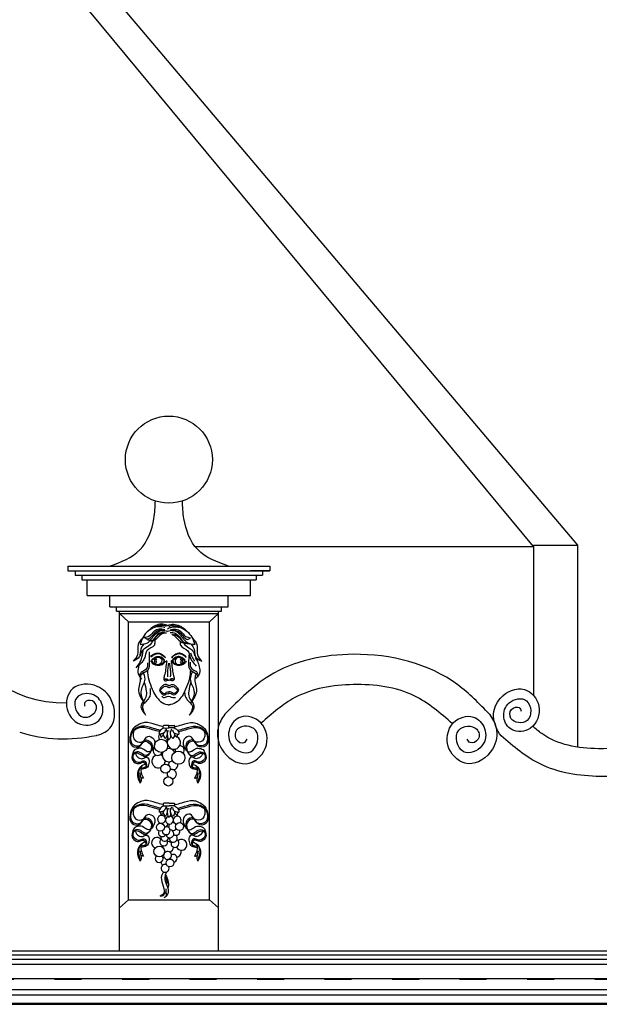
# Model space of a CAD drawing. Units: centimetres. Extents: x -2439 to 4725, y -107832 to -92011.
# Drawn here: x 3356 to 3614, y -101720 to -101283 of the extents above; entities that cross this region are included whole.
import ezdxf

# ---------------------------------------------------------------- set-up
doc = ezdxf.new("R2010")
doc.units = ezdxf.units.CM
doc.header["$MEASUREMENT"] = 0
doc.linetypes.add('ACAD_ISO03W100', pattern=[30, 12, -18])
doc.layers.add('00-ARCH-ELEWACJE CIENKA', color=80, linetype='Continuous')
doc.layers.add('00-ARCH-ELEWACJE-KRESKOWANIE', color=2, linetype='Continuous')
doc.layers.add('00-ARCH-KOTY WYS', color=80, linetype='Continuous', lineweight=5)

# ---------------------------------------------------------------- blocks, each defined once
blk = doc.blocks.new('dekoracja8')
for p, q in [((34296.11, -46316.5), (34385.8, -46316.46)), ((34296.11, -46316.5), (34296.11, -46318.5)), ((34296.11, -46318.5), (34304.65, -46318.5)), ((34299.34, -46318.5), (34299.34, -46320.5)), ((34304.65, -46318.5), (34385.8, -46318.46)), ((34385.8, -46318.46), (34377.26, -46318.47)), ((34382.57, -46318.47), (34382.58, -46320.47)), ((34385.8, -46316.46), (34385.8, -46318.46)), ((34299.34, -46320.5), (34382.58, -46320.47)), ((34302.21, -46320.5), (34302.21, -46322.5)), ((34302.21, -46322.5), (34379.7, -46322.47)), ((34304.65, -46329.5), (34304.65, -46322.5)), ((34377.27, -46329.47), (34377.27, -46322.47)), ((34379.7, -46320.47), (34379.7, -46322.47)), ((34304.65, -46329.5), (34377.27, -46329.47)), ((34314.65, -46334.49), (34314.65, -46329.49)), ((34367.27, -46334.47), (34367.27, -46329.47)), ((34314.65, -46334.49), (34367.27, -46334.47)), ((34317.66, -46336.49), (34317.65, -46334.49)), ((34364.27, -46336.47), (34364.27, -46334.47)), ((34317.66, -46336.49), (34364.27, -46336.47)), ((34318.96, -46337.49), (34318.96, -46336.49)), ((34318.96, -46337.49), (34362.96, -46337.47)), ((34318.96, -46337.49), (34362.96, -46337.47)), ((34319.03, -46487.18), (34318.96, -46337.49)), ((34322.97, -46341.12), (34318.96, -46337.49)), ((34358.97, -46341.11), (34362.96, -46337.47)), ((34362.96, -46337.47), (34362.96, -46336.47)), ((34363.03, -46487.16), (34362.96, -46337.47)), ((34322.97, -46341.12), (34358.97, -46341.11)), ((34323.02, -46464.52), (34322.97, -46341.12)), ((34323.02, -46464.52), (34322.97, -46341.12)), ((34359.02, -46464.51), (34358.97, -46341.11)), ((34359.02, -46464.51), (34358.97, -46341.11)), ((34323.02, -46464.52), (34319.02, -46468.16)), ((34323.02, -46464.52), (34359.02, -46464.51)), ((34323.02, -46464.52), (34359.02, -46464.51)), ((34359.02, -46464.51), (34363.02, -46468.14))]:
    blk.add_line(p, q)
at = {"elevation": 0}
for points in [[(34338.72, -46388.29), (34340.99, -46388.28), (34340.99, -46387.12), (34338.72, -46387.12)], [(34343.25, -46388.28), (34340.99, -46388.28), (34340.99, -46387.12), (34343.25, -46387.12)], [(34341, -46421.69), (34338.74, -46421.69)], [(34338.74, -46422.86), (34341, -46422.86)], [(34341, -46421.69), (34343.26, -46421.69)], [(34343.26, -46422.85), (34341, -46422.86)]]:
    blk.add_lwpolyline(points, dxfattribs=at)
for centre, radius in [((34340.94, -46269.15), 19.32), ((34337.47, -46396.22), 2.93), ((34345.15, -46401.46), 2.93), ((34339.41, -46406.35), 2.05), ((34340.71, -46411.99), 2.05), ((34337.17, -46432.34), 1.76), ((34345.72, -46432.07), 1.76), ((34336.69, -46443.11), 2.4), ((34341.44, -46448.21), 1.76)]:
    blk.add_circle(centre, radius)
for centre, radius, start, end in [((34294.37, -46324.45), 52.68, 193.3913, 271.1536), ((34338.95, -46387.7), 0.628, 111.5931, 248.4559), ((34343.02, -46387.7), 0.628, 291.5931, 68.4559), ((34294.31, -46325.11), 67.99, 253.1953, 282.2411), ((34338.45, -46392.18), 2.05, 146.5424, 215.5634), ((34338.45, -46392.18), 2.05, 297.264, 348.247), ((34343.15, -46394.79), 2.93, 145.1808, 59.7717), ((34343.15, -46394.79), 2.93, 112.5114, 121.2361), ((34343.15, -46394.79), 2.93, 72.8318, 85.7265), ((34336.02, -46398.44), 2.05, 132.8437, 340.8353), ((34340.93, -46400.36), 2.93, 27.3791, 106.6745), ((34345.77, -46398.2), 2.05, 320.056, 90.6986), ((34336.31, -46403.07), 2.93, 111.5052, 292.7371), ((34336.31, -46403.07), 2.93, 54.4116, 75.5269), ((34340.93, -46400.36), 2.93, 153.1087, 303.4149), ((34345.77, -46398.2), 2.05, 164.5081, 198.4087), ((34336.31, -46403.07), 2.93, 334.0307, 6.2574), ((34342.83, -46404.73), 2.05, 134.3724, 182.5425), ((34342.83, -46404.73), 2.05, 228.3219, 9.7278), ((34342.23, -46408.75), 2.05, 165.5066, 215.7286), ((34342.23, -46408.75), 2.05, 274.09, 113.9141), ((34338.97, -46422.27), 0.628, 111.5931, 248.4559), ((34343.03, -46422.27), 0.628, 291.5931, 68.4559), ((34337.7, -46428.83), 1.76, 0.51, 347.4636), ((34341.18, -46429.2), 1.76, 107.1817, 83.117), ((34344.61, -46429.16), 1.76, 318.6713, 262.9221), ((34338.8, -46430.5), 1.76, 178.7069, 182.7348), ((34339.71, -46433.87), 1.76, 181.2784, 116.4005), ((34338.8, -46430.5), 1.76, 274.0238, 349.1688), ((34342.61, -46432.04), 1.76, 142.0406, 200.2357), ((34342.61, -46432.04), 1.76, 27.333, 91.6764), ((34335.69, -46439.27), 2.4, 44.2827, 250.4299), ((34338.03, -46434.72), 1.76, 153.9086, 328.9797), ((34339.08, -46436.81), 1.76, 164.6982, 356.5893), ((34341.41, -46435.26), 1.76, 192.2117, 89.583), ((34342.91, -46437.24), 1.76, 172.0083, 50.1968), ((34342.61, -46432.04), 1.76, 224.4141, 237.6916), ((34342.61, -46432.04), 1.76, 261.4885, 331.4838), ((34344.12, -46434.14), 1.76, 168.2118, 168.8657), ((34344.12, -46434.14), 1.76, 236.1631, 10.428), ((34338.61, -46438.87), 1.76, 130.3468, 24.3119), ((34335.69, -46439.27), 2.4, 318.8608, 331.2855), ((34340.57, -46441.09), 2.4, 167.9719, 183.3823), ((34340.57, -46441.09), 2.4, 55.0308, 94.9886), ((34340.57, -46441.09), 2.4, 287.6838, 359.0425), ((34343.65, -46439.53), 1.76, 154.5976, 61.0371), ((34344.03, -46443.28), 2.4, 116.3772, 117.12), ((34346.56, -46440.14), 2.4, 204.4133, 131.8384), ((34336.62, -46446.27), 1.76, 137.4302, 39.973), ((34340.35, -46444.85), 1.76, 41.3307, 9.6864), ((34340.57, -46441.09), 2.4, 231.7512, 245.7076), ((34344.03, -46443.28), 2.4, 179.0425, 216.3693), ((34342.83, -46446.14), 1.76, 280.7182, 117.484), ((34344.03, -46443.28), 2.4, 281.5459, 18.0695), ((34339.06, -46447.57), 1.76, 190.272, 243.6242), ((34339.27, -46450.59), 1.76, 71.2688, 24.033), ((34339.06, -46447.57), 1.76, 95.7475, 113.9374), ((34339.06, -46447.57), 1.76, 30.2672, 33.3063), ((34342.83, -46446.14), 1.76, 189.6864, 191.1529)]:
    blk.add_arc(centre, radius, start, end)
for points in [[(34314.51, -46316.49), (34328.15, -46309.11), (34334.27, -46295.33), (34334.93, -46287.45)], [(34367.4, -46316.47), (34353.75, -46309.1), (34347.62, -46295.32), (34346.96, -46287.45)], [(34339.09, -46344.65), (34336.61, -46344.4), (34334.46, -46345.3), (34332.23, -46347.56), (34330, -46348.16)], [(34338.14, -46344.94), (34336.33, -46345.05), (34332.98, -46347.92), (34331.55, -46348.9), (34330, -46348.16)], [(34341.53, -46344.7), (34344.02, -46344.45), (34346.16, -46345.35), (34348.39, -46347.6), (34350.62, -46348.2)], [(34342.48, -46345), (34344.3, -46345.1), (34347.65, -46347.97), (34349.08, -46348.95), (34350.62, -46348.2)], [(34329.23, -46348.38), (34327.24, -46351.15), (34327.02, -46355.8), (34325.1, -46358.58)], [(34331.64, -46349.18), (34333.5, -46349.41), (34335.22, -46347.9), (34336.91, -46346.4), (34338.94, -46345.87)], [(34339.94, -46346.16), (34338.37, -46346.29), (34335.74, -46348.4), (34332.97, -46349.71), (34331.64, -46349.18)], [(34342.32, -46346.68), (34343.62, -46347.53), (34345.93, -46349.8), (34350.13, -46350.87)], [(34342.82, -46346.67), (34344.61, -46347.31), (34346.94, -46349.73), (34350.13, -46350.87)], [(34351.4, -46348.43), (34353.39, -46351.2), (34353.61, -46355.84), (34355.53, -46358.62)], [(34326.45, -46361.52), (34328.1, -46359.22), (34329.19, -46355.98), (34329.67, -46353.42)], [(34330.02, -46350.94), (34328.83, -46352.42), (34328.24, -46356.19)], [(34350.61, -46350.99), (34351.8, -46352.47), (34352.39, -46356.23)], [(34328.26, -46354.91), (34327.82, -46356.61), (34325.1, -46358.58)], [(34332.18, -46354.43), (34332.16, -46359.9), (34331.36, -46362.97), (34328.72, -46364.55), (34328.29, -46365.81), (34328.93, -46366.61)], [(34332.89, -46356.49), (34334.55, -46355.33), (34336.12, -46355), (34338.72, -46356.3), (34339.39, -46356.95)], [(34332.95, -46356.75), (34334.61, -46355.59), (34336.18, -46355.25), (34338.78, -46356.55), (34339.45, -46357.2)], [(34333.27, -46358.07), (34334.85, -46356.81), (34336.42, -46356.48), (34338.42, -46357.4), (34339.03, -46358.1)], [(34333.27, -46358.44), (34334.85, -46357.19), (34336.42, -46356.85), (34338.42, -46357.77), (34339.03, -46358.48)], [(34335.72, -46356.9), (34334.72, -46357.66), (34334.56, -46358.8), (34334.81, -46359.48), (34335.7, -46360.09)], [(34335.62, -46357.63), (34335.29, -46357.95), (34335.23, -46358.83), (34335.59, -46359.27)], [(34336.39, -46356.85), (34337.38, -46357.3), (34337.5, -46359.42), (34336.63, -46360.06)], [(34338.49, -46357.84), (34338.79, -46358.35), (34338.56, -46359.14)], [(34348.59, -46356.94), (34346.96, -46355.74), (34345.41, -46355.37), (34342.77, -46356.6), (34342.09, -46357.23)], [(34348.66, -46356.68), (34347.03, -46355.49), (34345.48, -46355.11), (34342.84, -46356.35), (34342.16, -46356.98)], [(34348.24, -46358.62), (34346.68, -46357.33), (34345.13, -46356.96), (34343.1, -46357.83), (34342.48, -46358.52)], [(34348.25, -46358.25), (34346.69, -46356.96), (34345.14, -46356.58), (34343.11, -46357.45), (34342.49, -46358.15)], [(34343.04, -46357.89), (34342.72, -46358.39), (34342.93, -46359.19)], [(34345.16, -46356.96), (34344.16, -46357.38), (34343.98, -46359.5), (34344.84, -46360.16)], [(34345.83, -46357.02), (34346.81, -46357.81), (34346.94, -46358.95), (34346.67, -46359.62), (34345.76, -46360.21)], [(34345.91, -46357.75), (34346.23, -46358.09), (34346.27, -46358.96), (34345.9, -46359.4)], [(34349.98, -46355.36), (34349.7, -46359.6), (34350.5, -46362.67), (34353.13, -46364.25), (34353.57, -46365.51), (34352.93, -46366.31)], [(34350.62, -46354.89), (34351.15, -46356.62), (34352.31, -46358.62)], [(34352.37, -46354.96), (34352.81, -46356.65), (34355.53, -46358.62)], [(34352.6, -46357.11), (34353.6, -46358.61), (34354.45, -46361.07), (34354.52, -46363.91), (34353.49, -46365.71)], [(34331.47, -46359.4), (34331.29, -46361.47), (34329.85, -46362.85), (34328.68, -46363.51), (34328.22, -46364.71)], [(34332.8, -46358.38), (34333.58, -46359.49), (34336.49, -46360.44), (34338.34, -46359.78), (34339.56, -46358.61)], [(34333.27, -46358.44), (34333.86, -46359.15), (34334.79, -46359.83), (34335.71, -46360.09), (34336.82, -46360.04), (34337.81, -46359.73), (34338.66, -46359.02), (34339.03, -46358.48)], [(34339.76, -46358.51), (34339.96, -46358.52), (34339.99, -46358.78), (34339.85, -46359.37)], [(34340.73, -46359.47), (34340.46, -46361.85), (34340.3, -46364.12), (34340.36, -46365.52)], [(34341.21, -46359.47), (34341.48, -46361.85), (34341.65, -46364.12), (34341.59, -46365.52)], [(34342.18, -46358.51), (34341.99, -46358.52), (34341.96, -46358.77), (34342.09, -46359.37)], [(34348.71, -46358.58), (34347.9, -46359.67), (34344.97, -46360.54), (34343.13, -46359.83), (34341.95, -46358.64)], [(34348.24, -46358.62), (34347.63, -46359.32), (34346.69, -46359.97), (34345.76, -46360.21), (34344.65, -46360.13), (34343.67, -46359.81), (34342.84, -46359.07), (34342.48, -46358.52)], [(34350.38, -46359.11), (34350.57, -46361.17), (34352.01, -46362.55), (34353.17, -46363.21), (34353.64, -46364.41)], [(34327.63, -46364.08), (34328.05, -46365.55), (34328.03, -46368.04), (34327.43, -46371.01), (34330.19, -46377.38)], [(34329.26, -46363.17), (34330.22, -46366.59), (34328.6, -46371.58), (34328.79, -46374.41), (34330.19, -46377.38)], [(34338.99, -46366.64), (34339.6, -46366.55), (34340.29, -46366.78), (34340.49, -46366.88)], [(34339.03, -46366.49), (34339.65, -46366.4), (34340.34, -46366.64), (34340.53, -46366.74)], [(34342.92, -46366.49), (34342.31, -46366.4), (34341.62, -46366.64), (34341.42, -46366.74)], [(34342.95, -46366.72), (34342.34, -46366.63), (34341.64, -46366.86), (34341.45, -46366.96)], [(34351.38, -46363.21), (34350.42, -46366.64), (34352.05, -46371.62), (34351.86, -46374.46), (34350.47, -46377.42)], [(34353.01, -46364.12), (34352.59, -46365.59), (34352.62, -46368.08), (34353.22, -46371.06), (34350.47, -46377.42)], [(34329.96, -46367.91), (34330.88, -46371.92), (34330.71, -46374.57), (34328.58, -46378.33), (34330.63, -46382.6)], [(34340.98, -46369.49), (34340.41, -46369.31), (34339.84, -46369.01), (34338.38, -46369.38), (34337.27, -46370.52), (34336.78, -46371.35)], [(34336.78, -46371.35), (34337.11, -46372.17), (34338.07, -46373.33), (34338.67, -46373.67), (34339.53, -46373.35), (34339.96, -46373.09), (34340.98, -46372.9)], [(34340.98, -46370.37), (34340.41, -46370.18), (34339.84, -46369.88), (34338.38, -46370.26), (34337.52, -46371.05), (34337.08, -46371.32)], [(34340.98, -46369.49), (34341.55, -46369.31), (34342.11, -46369.01), (34343.58, -46369.38), (34344.69, -46370.52), (34345.18, -46371.34)], [(34340.98, -46370.37), (34341.55, -46370.18), (34342.11, -46369.88), (34343.58, -46370.25), (34344.43, -46371.05), (34345.14, -46371.45)], [(34345.18, -46371.34), (34344.85, -46372.16), (34343.89, -46373.33), (34343.29, -46373.67), (34342.43, -46373.35), (34342, -46373.08), (34340.98, -46372.9)], [(34350.68, -46367.96), (34349.76, -46371.97), (34349.94, -46374.62), (34352.07, -46378.38), (34350.03, -46382.65)], [(34337.11, -46371.48), (34338.07, -46372.64), (34338.67, -46372.98), (34339.53, -46372.66), (34339.96, -46372.4), (34340.98, -46372.21)], [(34337.84, -46374.2), (34338.62, -46374.74), (34340.22, -46374.24), (34342.64, -46374.7), (34343.85, -46374.68)], [(34344.85, -46371.48), (34343.89, -46372.64), (34343.29, -46372.98), (34342.43, -46372.66), (34342, -46372.4), (34340.98, -46372.21)], [(34327.94, -46386.58), (34325.14, -46388.48), (34323.68, -46392.31)], [(34338.72, -46388.29), (34336.87, -46389.69), (34336.55, -46391.06)], [(34339.35, -46392.93), (34340.03, -46391.93), (34340.28, -46390.17), (34339.7, -46388.73)], [(34342.63, -46392.93), (34341.95, -46391.93), (34341.69, -46390.17), (34342.27, -46388.73)], [(34343.25, -46388.28), (34345.1, -46389.68), (34345.43, -46391.06)], [(34354.03, -46386.57), (34356.83, -46388.47), (34358.3, -46392.29)], [(34559.23, -46388), (34549.04, -46394.68), (34531.76, -46397.48), (34506.6, -46390.78), (34502.61, -46387.48)], [(34339.37, -46389.03), (34339.14, -46390.01), (34338.09, -46390.78), (34336.55, -46391.06)], [(34340.23, -46391.35), (34340.36, -46392.3), (34340.99, -46393.49)], [(34340.56, -46389.38), (34340.27, -46390.12)], [(34341.74, -46391.35), (34341.62, -46392.3), (34340.99, -46393.49)], [(34341.41, -46389.38), (34341.7, -46390.12)], [(34342.6, -46389.03), (34342.83, -46390.01), (34343.89, -46390.78), (34345.43, -46391.06)], [(34570.88, -46393.98), (34561.64, -46401.9), (34548.3, -46408.16), (34532.57, -46409.8), (34505.86, -46404.26), (34488.56, -46391.81)], [(34328.15, -46397.25), (34325.87, -46397.9), (34324.53, -46401.6)], [(34353.83, -46397.24), (34356.11, -46397.89), (34357.45, -46401.58)], [(34329.12, -46404.99), (34328.12, -46405.72), (34327.01, -46408.33)], [(34332.16, -46403.45), (34331.48, -46405.69), (34329.16, -46406.57)], [(34349.82, -46403.45), (34350.51, -46405.69), (34352.82, -46406.55)], [(34352.87, -46404.98), (34353.87, -46405.71), (34354.98, -46408.32)], [(34329.71, -46410.61), (34328.9, -46410.49), (34328.04, -46408.23)], [(34328.04, -46408.23), (34328.35, -46409.87), (34328.53, -46412.22), (34328.18, -46412.8)], [(34352.28, -46410.6), (34353.09, -46410.48), (34353.94, -46408.22)], [(34353.94, -46408.22), (34353.64, -46409.86), (34353.46, -46412.21), (34353.82, -46412.79)], [(34327.96, -46421.16), (34325.16, -46423.05), (34323.69, -46426.88)], [(34338.74, -46422.86), (34336.89, -46424.26), (34336.56, -46425.63)], [(34339.39, -46423.6), (34339.15, -46424.58), (34338.1, -46425.35), (34336.56, -46425.63)], [(34339.37, -46427.5), (34340.04, -46426.5), (34340.3, -46424.75), (34339.71, -46423.3)], [(34342.64, -46427.5), (34341.96, -46426.5), (34341.7, -46424.74), (34342.29, -46423.3)], [(34342.61, -46423.6), (34342.85, -46424.58), (34343.9, -46425.35), (34345.44, -46425.63)], [(34343.26, -46422.85), (34345.12, -46424.25), (34345.44, -46425.63)], [(34354.04, -46421.14), (34356.84, -46423.04), (34358.31, -46426.86)], [(34340.25, -46425.92), (34340.37, -46426.87), (34341, -46428.06)], [(34340.58, -46423.95), (34340.29, -46424.7)], [(34341.76, -46425.92), (34341.63, -46426.87), (34341, -46428.06)], [(34341.42, -46423.95), (34341.71, -46424.69)], [(34328.16, -46431.82), (34325.88, -46432.47), (34324.55, -46436.17)], [(34353.85, -46431.81), (34356.13, -46432.46), (34357.47, -46436.15)], [(34329.14, -46439.56), (34328.13, -46440.29), (34327.03, -46442.9)], [(34332.18, -46438.02), (34331.49, -46440.26), (34329.18, -46441.14)], [(34349.84, -46438.02), (34350.52, -46440.26), (34352.84, -46441.13)], [(34352.88, -46439.55), (34353.88, -46440.28), (34354.99, -46442.89)], [(34329.73, -46445.18), (34328.92, -46445.06), (34328.06, -46442.8)], [(34328.06, -46442.8), (34328.36, -46444.44), (34328.55, -46446.79), (34328.19, -46447.37)], [(34352.29, -46445.18), (34353.1, -46445.05), (34353.96, -46442.79)], [(34353.96, -46442.79), (34353.66, -46444.43), (34353.48, -46446.78), (34353.83, -46447.36)], [(34338.57, -46452.2), (34337.59, -46454.59), (34338.5, -46461.89), (34337.04, -46462.96)], [(34339.92, -46452.22), (34339.37, -46453.53), (34339.18, -46455.6), (34340.5, -46459.46), (34340.36, -46462.11), (34338.92, -46463.69)], [(34339.18, -46454.43), (34340.05, -46456.17), (34339.88, -46457.75)], [(34339.46, -46453.27), (34340.18, -46455.13), (34340.76, -46458.2), (34340.48, -46459.38)], [(34337.04, -46462.96), (34338.64, -46462.37), (34339.56, -46460.97)], [(34339.54, -46459.75), (34339.56, -46460.97), (34339.67, -46462.59), (34338.92, -46463.69)]]:
    blk.add_spline(points, degree=3)
for points, knots in [([(34339.22, -46343.7), (34339.07, -46343.65), (34337.61, -46343.18), (34333.61, -46343.35), (34329.59, -46346.82), (34328.52, -46350.07), (34328.15, -46351.21)], [3.183571, 3.183571, 3.183571, 3.183571, 3.672562, 7.825001, 14.465673, 18.036384, 18.036384, 18.036384, 18.036384]), ([(34328.15, -46351.21), (34329.33, -46351.08), (34332.19, -46350.78), (34334.11, -46346.91), (34337.53, -46344.52), (34339.57, -46345.12), (34340.39, -46345.43)], [0, 0, 0, 0, 3.346029, 8.175585, 12.004987, 14.494657, 14.494657, 14.494657, 14.494657]), ([(34340.36, -46342.84), (34340.27, -46342.78), (34338.71, -46341.91), (34334.64, -46342.28), (34332.25, -46344.66), (34331.09, -46345.81)], [2.268298, 2.268298, 2.268298, 2.268298, 2.586076, 7.728841, 12.607453, 12.607453, 12.607453, 12.607453]), ([(34339.82, -46343.2), (34339.65, -46343.11), (34338.45, -46342.59), (34336.53, -46342.75), (34335.05, -46343.25), (34334.63, -46343.39)], [1.186299, 1.186299, 1.186299, 1.186299, 1.753738, 5.15242, 6.490473, 6.490473, 6.490473, 6.490473]), ([(34340.36, -46342.84), (34340.42, -46342.8), (34341.96, -46341.97), (34345.98, -46342.33), (34348.37, -46344.71), (34349.53, -46345.86)], [2.379839, 2.379839, 2.379839, 2.379839, 2.586076, 7.728841, 12.607453, 12.607453, 12.607453, 12.607453]), ([(34340.37, -46344.22), (34340.85, -46343.97), (34342.61, -46343.21), (34347.01, -46343.4), (34351.04, -46346.87), (34352.1, -46350.12), (34352.48, -46351.25)], [2.046229, 2.046229, 2.046229, 2.046229, 3.672562, 7.825001, 14.465673, 18.036384, 18.036384, 18.036384, 18.036384]), ([(34352.48, -46351.25), (34351.3, -46351.13), (34348.44, -46350.83), (34346.51, -46346.96), (34343.14, -46344.61), (34341.15, -46345.15), (34340.39, -46345.43)], [0, 0, 0, 0, 3.346029, 8.175585, 12.004987, 14.343277, 14.343277, 14.343277, 14.343277]), ([(34340.89, -46343.21), (34341.03, -46343.14), (34342.21, -46342.65), (34344.09, -46342.8), (34345.58, -46343.3), (34346, -46343.44)], [1.285286, 1.285286, 1.285286, 1.285286, 1.753738, 5.15242, 6.490473, 6.490473, 6.490473, 6.490473]), ([(34334.73, -46349.36), (34334.66, -46350.32), (34334.84, -46352.43), (34330.56, -46353.24), (34330.6, -46356.73), (34329.15, -46358.92), (34328.13, -46360.08), (34326.45, -46361.52)], [6.351169, 6.351169, 6.351169, 6.351169, 8.182813, 12.322883, 15.52159, 17.359539, 20.151501, 20.151501, 20.151501, 20.151501]), ([(34339.06, -46345.82), (34338.28, -46345.85), (34336.62, -46345.91), (34335.46, -46347.23), (34335.09, -46348.05)], [0, 0, 0, 0, 2.266626, 4.807081, 4.807081, 4.807081, 4.807081]), ([(34341.56, -46345.87), (34342.35, -46345.9), (34344.05, -46345.97), (34345.22, -46347.35), (34345.59, -46348.23)], [0, 0, 0, 0, 2.266626, 4.932171, 4.932171, 4.932171, 4.932171]), ([(34344.4, -46346.61), (34345.21, -46347.43), (34346.16, -46348.39), (34346.85, -46349.56), (34346.94, -46349.73)], [0, 0, 0, 0, 3.467184, 4.024115, 4.024115, 4.024115, 4.024115]), ([(34333.69, -46349.67), (34333.35, -46350.26), (34332.56, -46351.78), (34330.36, -46352.78), (34328.58, -46354.34), (34328.35, -46355.59), (34328.24, -46356.19)], [4.02021, 4.02021, 4.02021, 4.02021, 6.004535, 9.070353, 11.011598, 12.790164, 12.790164, 12.790164, 12.790164]), ([(34345.93, -46349.8), (34345.97, -46350.43), (34345.83, -46352.49), (34350.07, -46353.28), (34350.03, -46356.77), (34351.49, -46358.96), (34352.51, -46360.13), (34353.12, -46360.83)], [6.435807, 6.435807, 6.435807, 6.435807, 8.182813, 12.322883, 15.52159, 17.359539, 20.151501, 20.151501, 20.151501, 20.151501]), ([(34347.4, -46350.52), (34347.59, -46350.83), (34348.35, -46351.96), (34350.27, -46352.82), (34352.05, -46354.38), (34352.28, -46355.64), (34352.39, -46356.23)], [4.924417, 4.924417, 4.924417, 4.924417, 6.004535, 9.070353, 11.011598, 12.790164, 12.790164, 12.790164, 12.790164]), ([(34327.62, -46360.48), (34327.54, -46360.77), (34327.23, -46362), (34326.97, -46364.06), (34327.95, -46365.43), (34328.37, -46366.01)], [3.506796, 3.506796, 3.506796, 3.506796, 4.412949, 7.251221, 9.327346, 9.327346, 9.327346, 9.327346]), ([(34328.26, -46358.9), (34328.26, -46358.9), (34328.2, -46359.01), (34328.15, -46359.11), (34328.1, -46359.22)], [1.7957537, 1.7957537, 1.7957537, 1.7957537, 1.8065471, 2.1593795, 2.1593795, 2.1593795, 2.1593795]), ([(34339.85, -46359.37), (34339.46, -46361.68), (34339.53, -46363.34), (34338.63, -46366.09), (34338.58, -46367.19), (34339.7, -46367.53), (34340.35, -46367.07), (34340.8, -46367.11), (34340.98, -46367.13)], [2.378463, 2.378463, 2.378463, 2.378463, 8.638961, 9.511497, 10.552977, 11.478846, 12.290015, 12.809746, 12.809746, 12.809746, 12.809746]), ([(34342.09, -46359.37), (34342.49, -46361.68), (34342.42, -46363.33), (34343.32, -46366.08), (34343.37, -46367.19), (34342.26, -46367.53), (34341.61, -46367.07), (34341.15, -46367.11), (34340.98, -46367.13)], [2.378463, 2.378463, 2.378463, 2.378463, 8.638961, 9.511497, 10.552977, 11.478846, 12.290015, 12.809746, 12.809746, 12.809746, 12.809746]), ([(34331.45, -46362.68), (34331.4, -46365.44), (34333.23, -46370.93), (34336.21, -46376.21), (34339.27, -46377.83), (34340.75, -46377.97), (34340.98, -46377.98)], [0, 0, 0, 0, 8.607643, 15.811332, 19.595015, 20.28517, 20.28517, 20.28517, 20.28517]), ([(34350.5, -46362.67), (34350.56, -46365.43), (34348.73, -46370.93), (34345.75, -46376.2), (34342.7, -46377.83), (34341.21, -46377.97), (34340.98, -46377.98)], [0, 0, 0, 0, 8.607643, 15.811332, 19.595015, 20.28517, 20.28517, 20.28517, 20.28517]), ([(34308.73, -46391.56), (34308.79, -46391.55), (34311.32, -46391.07), (34317.75, -46387.5), (34316.92, -46375.96), (34309.23, -46368.31), (34296.98, -46368.5), (34293.85, -46380.7), (34301.79, -46388.7), (34311.33, -46385.53), (34312.25, -46377.53), (34307.05, -46371.82), (34296.75, -46374.26), (34301.4, -46386.38), (34310.13, -46381.01), (34307.66, -46375.44), (34303.23, -46376.17), (34303.4, -46378.04), (34303.46, -46378.66)], [13.185522, 13.185522, 13.185522, 13.185522, 13.266912, 18.000673, 25.460821, 30.937712, 37.809862, 43.812624, 50.177558, 55.220423, 59.106455, 63.363681, 68.085674, 73.447146, 77.860302, 80.278696, 82.447139, 83.523528, 83.523528, 83.523528, 83.523528]), ([(34332.64, -46370.79), (34332.76, -46371.94), (34332.75, -46373.85), (34331.31, -46376.32), (34328.31, -46378.44), (34329.73, -46380.99), (34330.63, -46382.6)], [1.990321, 1.990321, 1.990321, 1.990321, 5.370723, 7.735289, 10.430049, 15.052815, 15.052815, 15.052815, 15.052815]), ([(34488.56, -46391.81), (34486.71, -46389.2), (34484.02, -46383.2), (34487.51, -46373.63), (34499.07, -46368.43), (34507.36, -46378.49), (34503.44, -46389.47), (34493.1, -46390.69), (34488.73, -46383.6), (34491.09, -46375.96), (34501.82, -46373.72), (34502.79, -46387.13), (34492.25, -46385.93), (34492.11, -46379.62), (34496.59, -46378.36), (34497.24, -46380.19), (34497.46, -46380.8)], [19.834066, 19.834066, 19.834066, 19.834066, 25.460821, 30.937712, 37.809862, 43.812624, 50.177558, 55.220423, 59.106455, 63.363681, 68.085674, 73.447146, 77.860302, 80.278696, 82.447139, 83.523528, 83.523528, 83.523528, 83.523528]), ([(34347.94, -46372.04), (34347.94, -46372.77), (34348.11, -46374.24), (34349.35, -46376.37), (34352.34, -46378.48), (34350.92, -46381.04), (34350.03, -46382.65)], [3.181387, 3.181387, 3.181387, 3.181387, 5.370723, 7.735289, 10.430049, 15.052815, 15.052815, 15.052815, 15.052815]), ([(34365.81, -46382.16), (34364.41, -46384), (34361.72, -46389.06), (34363.33, -46399.02), (34374.85, -46407.13), (34386.01, -46397.89), (34384.03, -46385.08), (34373.01, -46381.58), (34366.75, -46388.4), (34367.72, -46397.24), (34378.96, -46401.93), (34382.83, -46387.5), (34371.08, -46386.6), (34369.6, -46393.45), (34374.22, -46395.76), (34375.32, -46393.91), (34375.69, -46393.29)], [21.788942, 21.788942, 21.788942, 21.788942, 25.460821, 30.937712, 37.809862, 43.812624, 50.177558, 55.220423, 59.106455, 63.363681, 68.085674, 73.447146, 77.860302, 80.278696, 82.447139, 83.523528, 83.523528, 83.523528, 83.523528]), ([(34483.36, -46382.16), (34484.77, -46384), (34487.45, -46389.06), (34485.85, -46399.02), (34474.32, -46407.13), (34463.17, -46397.89), (34465.14, -46385.08), (34476.16, -46381.58), (34482.42, -46388.4), (34481.45, -46397.24), (34470.22, -46401.93), (34466.34, -46387.5), (34478.1, -46386.6), (34479.57, -46393.45), (34474.95, -46395.76), (34473.85, -46393.91), (34473.48, -46393.29)], [21.788942, 21.788942, 21.788942, 21.788942, 25.460821, 30.937712, 37.809862, 43.812624, 50.177558, 55.220423, 59.106455, 63.363681, 68.085674, 73.447146, 77.860302, 80.278696, 82.447139, 83.523528, 83.523528, 83.523528, 83.523528]), ([(34336.77, -46389.9), (34335.76, -46389.64), (34333.07, -46388.93), (34328.6, -46387.29), (34323.32, -46390.24), (34323.2, -46396.67), (34328.45, -46397.21), (34329.58, -46393.31), (34333.4, -46395.23), (34333.26, -46398.67), (34330.68, -46402.03), (34328.31, -46399.83), (34325.78, -46398.97), (34323.9, -46401.59), (34325.63, -46403.8), (34327.84, -46404.37), (34329.95, -46402.58), (34331.37, -46406.39), (34329.32, -46406.5), (34328.49, -46406.72)], [1.025998, 1.025998, 1.025998, 1.025998, 4.198324, 9.364115, 14.697616, 19.893094, 23.368969, 26.205176, 29.107029, 32.251447, 35.910387, 38.255074, 40.670929, 42.968322, 45.654175, 47.553214, 49.443134, 51.959979, 54.282207, 54.282207, 54.282207, 54.282207]), ([(34337.13, -46389.33), (34336.11, -46389.07), (34333.43, -46388.36), (34328.96, -46386.71), (34323.68, -46389.67), (34323.55, -46396.09), (34328.8, -46396.63), (34329.94, -46392.74), (34333.75, -46394.65), (34333.61, -46398.1), (34331.03, -46401.45), (34328.66, -46399.26), (34326.14, -46398.39), (34324.25, -46401.01), (34325.98, -46403.22), (34328.2, -46403.79), (34330.31, -46402.01), (34331.78, -46405.98), (34329.4, -46405.92), (34328.53, -46406.25)], [1.025998, 1.025998, 1.025998, 1.025998, 4.198324, 9.364115, 14.697616, 19.893094, 23.368969, 26.205176, 29.107029, 32.251447, 35.910387, 38.255074, 40.670929, 42.968322, 45.654175, 47.553214, 49.443134, 51.959979, 54.585371, 54.585371, 54.585371, 54.585371]), ([(34338.33, -46387.72), (34337.3, -46387.46), (34334.61, -46386.75), (34331.13, -46385.47), (34328.64, -46386.21), (34327.94, -46386.58)], [1.009584, 1.009584, 1.009584, 1.009584, 4.198324, 9.364115, 11.66171, 11.66171, 11.66171, 11.66171]), ([(34343.65, -46387.72), (34344.67, -46387.46), (34347.36, -46386.75), (34350.84, -46385.46), (34353.33, -46386.2), (34354.03, -46386.57)], [1.009584, 1.009584, 1.009584, 1.009584, 4.198324, 9.364115, 11.66171, 11.66171, 11.66171, 11.66171]), ([(34344.84, -46389.32), (34345.86, -46389.06), (34348.54, -46388.35), (34353.01, -46386.7), (34358.3, -46389.65), (34358.43, -46396.07), (34353.18, -46396.62), (34352.04, -46392.73), (34348.23, -46394.65), (34348.37, -46398.09), (34350.95, -46401.45), (34353.32, -46399.25), (34355.84, -46398.38), (34357.73, -46401), (34356, -46403.21), (34353.79, -46403.78), (34351.68, -46402), (34350.2, -46405.97), (34352.59, -46405.91), (34353.46, -46406.24)], [1.025998, 1.025998, 1.025998, 1.025998, 4.198324, 9.364115, 14.697616, 19.893094, 23.368969, 26.205176, 29.107029, 32.251447, 35.910387, 38.255074, 40.670929, 42.968322, 45.654175, 47.553214, 49.443134, 51.959979, 54.585371, 54.585371, 54.585371, 54.585371]), ([(34345.2, -46389.9), (34346.22, -46389.64), (34348.9, -46388.93), (34353.37, -46387.28), (34358.65, -46390.23), (34358.78, -46396.65), (34353.53, -46397.2), (34352.39, -46393.3), (34348.58, -46395.22), (34348.72, -46398.67), (34351.3, -46402.02), (34353.68, -46399.82), (34356.2, -46398.96), (34358.08, -46401.57), (34356.35, -46403.79), (34354.14, -46404.36), (34352.03, -46402.57), (34350.62, -46406.38), (34352.67, -46406.49), (34353.5, -46406.71)], [1.025998, 1.025998, 1.025998, 1.025998, 4.198324, 9.364115, 14.697616, 19.893094, 23.368969, 26.205176, 29.107029, 32.251447, 35.910387, 38.255074, 40.670929, 42.968322, 45.654175, 47.553214, 49.443134, 51.959979, 54.282207, 54.282207, 54.282207, 54.282207]), ([(34325.42, -46389.44), (34324.82, -46391.05), (34325.01, -46394.51), (34329.98, -46395.03), (34331.12, -46391.13), (34334.93, -46393.04), (34334.8, -46396.49), (34332.21, -46399.85), (34329.84, -46397.65), (34328.15, -46397.07), (34327.42, -46397.36)], [15.306789, 15.306789, 15.306789, 15.306789, 19.893094, 23.368969, 26.205176, 29.107029, 32.251447, 35.910387, 38.255074, 40.657042, 40.657042, 40.657042, 40.657042]), ([(34337.39, -46392.51), (34337.68, -46392.26), (34338.13, -46391.88), (34338.39, -46391.37), (34338.46, -46391.18)], [0, 0, 0, 0, 1.605179, 2.500873, 2.500873, 2.500873, 2.500873]), ([(34338.63, -46390.52), (34338.55, -46390.74), (34338.26, -46391.6), (34338.89, -46392.37), (34339.35, -46392.93)], [0.114614, 0.114614, 0.114614, 0.114614, 1.100243, 3.904327, 3.904327, 3.904327, 3.904327]), ([(34343.34, -46390.51), (34343.42, -46390.74), (34343.71, -46391.6), (34343.09, -46392.36), (34342.63, -46392.93)], [0.114614, 0.114614, 0.114614, 0.114614, 1.100243, 3.904327, 3.904327, 3.904327, 3.904327]), ([(34344.59, -46392.51), (34344.3, -46392.26), (34343.84, -46391.87), (34343.58, -46391.37), (34343.51, -46391.18)], [0, 0, 0, 0, 1.605179, 2.500873, 2.500873, 2.500873, 2.500873]), ([(34356.55, -46389.42), (34357.15, -46391.03), (34356.97, -46394.5), (34351.99, -46395.02), (34350.86, -46391.12), (34347.04, -46393.04), (34347.18, -46396.48), (34349.77, -46399.84), (34352.14, -46397.64), (34353.83, -46397.06), (34354.56, -46397.35)], [15.306789, 15.306789, 15.306789, 15.306789, 19.893094, 23.368969, 26.205176, 29.107029, 32.251447, 35.910387, 38.255074, 40.657042, 40.657042, 40.657042, 40.657042]), ([(34326.07, -46399.48), (34326.14, -46400.3), (34327.25, -46401.64), (34329.38, -46402.19), (34331.43, -46400.45), (34332.34, -46402.71), (34332.16, -46403.45)], [43.21304, 43.21304, 43.21304, 43.21304, 45.654175, 47.553214, 49.443134, 51.793833, 51.793833, 51.793833, 51.793833]), ([(34355.91, -46399.47), (34355.85, -46400.28), (34354.73, -46401.63), (34352.61, -46402.18), (34350.55, -46400.44), (34349.64, -46402.7), (34349.82, -46403.45)], [43.21304, 43.21304, 43.21304, 43.21304, 45.654175, 47.553214, 49.443134, 51.793833, 51.793833, 51.793833, 51.793833]), ([(34327.97, -46405.89), (34327.23, -46407.96), (34327.33, -46410.04), (34328.11, -46411.45), (34328.18, -46412.8)], [56.085256, 56.085256, 56.085256, 56.085256, 58.363159, 61.085282, 61.085282, 61.085282, 61.085282]), ([(34330.49, -46404.43), (34330.06, -46404.52), (34328.4, -46404.93), (34328.35, -46408.13), (34329.29, -46409.85), (34329.71, -46410.61)], [53.857611, 53.857611, 53.857611, 53.857611, 55.02416, 58.363159, 61.085282, 61.085282, 61.085282, 61.085282]), ([(34351.5, -46404.42), (34351.93, -46404.51), (34353.59, -46404.91), (34353.64, -46408.12), (34352.7, -46409.84), (34352.28, -46410.6)], [53.857611, 53.857611, 53.857611, 53.857611, 55.02416, 58.363159, 61.085282, 61.085282, 61.085282, 61.085282]), ([(34354.02, -46405.88), (34354.76, -46407.95), (34354.66, -46410.03), (34353.88, -46411.44), (34353.82, -46412.79)], [56.085256, 56.085256, 56.085256, 56.085256, 58.363159, 61.085282, 61.085282, 61.085282, 61.085282]), ([(34327.09, -46408), (34326.88, -46408.69), (34327.01, -46410.67), (34327.75, -46412.03), (34328.18, -46412.8)], [56.262989, 56.262989, 56.262989, 56.262989, 58.363159, 61.085282, 61.085282, 61.085282, 61.085282]), ([(34354.9, -46407.99), (34355.11, -46408.67), (34354.98, -46410.66), (34354.24, -46412.02), (34353.82, -46412.79)], [56.262989, 56.262989, 56.262989, 56.262989, 58.363159, 61.085282, 61.085282, 61.085282, 61.085282]), ([(34336.79, -46424.47), (34335.77, -46424.21), (34333.09, -46423.5), (34328.62, -46421.86), (34323.34, -46424.81), (34323.21, -46431.24), (34328.46, -46431.78), (34329.6, -46427.88), (34333.41, -46429.8), (34333.28, -46433.24), (34330.69, -46436.6), (34328.32, -46434.4), (34325.8, -46433.54), (34323.91, -46436.16), (34325.65, -46438.37), (34327.86, -46438.94), (34329.97, -46437.15), (34331.38, -46440.96), (34329.33, -46441.07), (34328.51, -46441.29)], [1.025998, 1.025998, 1.025998, 1.025998, 4.198324, 9.364115, 14.697616, 19.893094, 23.368969, 26.205176, 29.107029, 32.251447, 35.910387, 38.255074, 40.670929, 42.968322, 45.654175, 47.553214, 49.443134, 51.959979, 54.282207, 54.282207, 54.282207, 54.282207]), ([(34337.14, -46423.9), (34336.12, -46423.64), (34333.44, -46422.93), (34328.97, -46421.28), (34323.69, -46424.24), (34323.57, -46430.66), (34328.82, -46431.2), (34329.95, -46427.31), (34333.77, -46429.22), (34333.63, -46432.67), (34331.05, -46436.02), (34328.67, -46433.83), (34326.15, -46432.96), (34324.27, -46435.58), (34326, -46437.79), (34328.21, -46438.36), (34330.32, -46436.58), (34331.8, -46440.55), (34329.42, -46440.49), (34328.54, -46440.82)], [1.025998, 1.025998, 1.025998, 1.025998, 4.198324, 9.364115, 14.697616, 19.893094, 23.368969, 26.205176, 29.107029, 32.251447, 35.910387, 38.255074, 40.670929, 42.968322, 45.654175, 47.553214, 49.443134, 51.959979, 54.585371, 54.585371, 54.585371, 54.585371]), ([(34338.34, -46422.29), (34337.32, -46422.03), (34334.63, -46421.32), (34331.15, -46420.04), (34328.66, -46420.78), (34327.96, -46421.16)], [1.009584, 1.009584, 1.009584, 1.009584, 4.198324, 9.364115, 11.66171, 11.66171, 11.66171, 11.66171]), ([(34343.66, -46422.29), (34344.68, -46422.03), (34347.37, -46421.32), (34350.85, -46420.03), (34353.34, -46420.77), (34354.04, -46421.14)], [1.009584, 1.009584, 1.009584, 1.009584, 4.198324, 9.364115, 11.66171, 11.66171, 11.66171, 11.66171]), ([(34344.86, -46423.89), (34345.88, -46423.63), (34348.56, -46422.92), (34353.03, -46421.27), (34358.31, -46424.22), (34358.44, -46430.65), (34353.19, -46431.19), (34352.05, -46427.3), (34348.24, -46429.22), (34348.38, -46432.66), (34350.97, -46436.02), (34353.34, -46433.82), (34355.86, -46432.95), (34357.75, -46435.57), (34356.02, -46437.78), (34353.8, -46438.35), (34351.69, -46436.57), (34350.22, -46440.54), (34352.6, -46440.48), (34353.47, -46440.81)], [1.025998, 1.025998, 1.025998, 1.025998, 4.198324, 9.364115, 14.697616, 19.893094, 23.368969, 26.205176, 29.107029, 32.251447, 35.910387, 38.255074, 40.670929, 42.968322, 45.654175, 47.553214, 49.443134, 51.959979, 54.585371, 54.585371, 54.585371, 54.585371]), ([(34345.21, -46424.47), (34346.23, -46424.21), (34348.91, -46423.5), (34353.38, -46421.85), (34358.66, -46424.8), (34358.79, -46431.22), (34353.54, -46431.77), (34352.41, -46427.87), (34348.59, -46429.79), (34348.74, -46433.24), (34351.32, -46436.59), (34353.69, -46434.39), (34356.21, -46433.53), (34358.1, -46436.14), (34356.37, -46438.36), (34354.16, -46438.93), (34352.05, -46437.15), (34350.64, -46440.95), (34352.69, -46441.06), (34353.51, -46441.28)], [1.025998, 1.025998, 1.025998, 1.025998, 4.198324, 9.364115, 14.697616, 19.893094, 23.368969, 26.205176, 29.107029, 32.251447, 35.910387, 38.255074, 40.670929, 42.968322, 45.654175, 47.553214, 49.443134, 51.959979, 54.282207, 54.282207, 54.282207, 54.282207]), ([(34325.44, -46424.01), (34324.83, -46425.62), (34325.03, -46429.08), (34330, -46429.6), (34331.13, -46425.7), (34334.95, -46427.62), (34334.81, -46431.06), (34332.23, -46434.42), (34329.86, -46432.22), (34328.16, -46431.64), (34327.43, -46431.93)], [15.306789, 15.306789, 15.306789, 15.306789, 19.893094, 23.368969, 26.205176, 29.107029, 32.251447, 35.910387, 38.255074, 40.657042, 40.657042, 40.657042, 40.657042]), ([(34337.4, -46427.08), (34337.69, -46426.83), (34338.15, -46426.45), (34338.41, -46425.94), (34338.48, -46425.75)], [0, 0, 0, 0, 1.605179, 2.500873, 2.500873, 2.500873, 2.500873]), ([(34338.65, -46425.09), (34338.57, -46425.31), (34338.28, -46426.17), (34338.9, -46426.94), (34339.37, -46427.5)], [0.114614, 0.114614, 0.114614, 0.114614, 1.100243, 3.904327, 3.904327, 3.904327, 3.904327]), ([(34343.35, -46425.08), (34343.44, -46425.31), (34343.73, -46426.17), (34343.1, -46426.93), (34342.64, -46427.5)], [0.114614, 0.114614, 0.114614, 0.114614, 1.100243, 3.904327, 3.904327, 3.904327, 3.904327]), ([(34344.6, -46427.08), (34344.31, -46426.83), (34343.86, -46426.44), (34343.6, -46425.94), (34343.52, -46425.75)], [0, 0, 0, 0, 1.605179, 2.500873, 2.500873, 2.500873, 2.500873]), ([(34356.57, -46423.99), (34357.17, -46425.6), (34356.98, -46429.07), (34352.01, -46429.59), (34350.87, -46425.69), (34347.06, -46427.61), (34347.2, -46431.05), (34349.78, -46434.41), (34352.15, -46432.21), (34353.84, -46431.63), (34354.58, -46431.92)], [15.306789, 15.306789, 15.306789, 15.306789, 19.893094, 23.368969, 26.205176, 29.107029, 32.251447, 35.910387, 38.255074, 40.657042, 40.657042, 40.657042, 40.657042]), ([(34326.09, -46434.05), (34326.15, -46434.87), (34327.26, -46436.21), (34329.39, -46436.76), (34331.45, -46435.02), (34332.36, -46437.28), (34332.18, -46438.02)], [43.21304, 43.21304, 43.21304, 43.21304, 45.654175, 47.553214, 49.443134, 51.793833, 51.793833, 51.793833, 51.793833]), ([(34355.93, -46434.04), (34355.86, -46434.85), (34354.75, -46436.2), (34352.62, -46436.75), (34350.57, -46435.01), (34349.66, -46437.27), (34349.84, -46438.02)], [43.21304, 43.21304, 43.21304, 43.21304, 45.654175, 47.553214, 49.443134, 51.793833, 51.793833, 51.793833, 51.793833]), ([(34327.98, -46440.46), (34327.24, -46442.53), (34327.35, -46444.61), (34328.12, -46446.02), (34328.19, -46447.37)], [56.085256, 56.085256, 56.085256, 56.085256, 58.363159, 61.085282, 61.085282, 61.085282, 61.085282]), ([(34330.5, -46439), (34330.07, -46439.09), (34328.41, -46439.5), (34328.36, -46442.71), (34329.3, -46444.42), (34329.73, -46445.18)], [53.857611, 53.857611, 53.857611, 53.857611, 55.02416, 58.363159, 61.085282, 61.085282, 61.085282, 61.085282]), ([(34351.51, -46438.99), (34351.94, -46439.09), (34353.6, -46439.49), (34353.65, -46442.69), (34352.72, -46444.41), (34352.29, -46445.18)], [53.857611, 53.857611, 53.857611, 53.857611, 55.02416, 58.363159, 61.085282, 61.085282, 61.085282, 61.085282]), ([(34354.04, -46440.45), (34354.78, -46442.52), (34354.67, -46444.6), (34353.9, -46446.01), (34353.83, -46447.36)], [56.085256, 56.085256, 56.085256, 56.085256, 58.363159, 61.085282, 61.085282, 61.085282, 61.085282]), ([(34327.11, -46442.57), (34326.9, -46443.26), (34327.02, -46445.24), (34327.77, -46446.6), (34328.19, -46447.37)], [56.262989, 56.262989, 56.262989, 56.262989, 58.363159, 61.085282, 61.085282, 61.085282, 61.085282]), ([(34354.91, -46442.56), (34355.12, -46443.24), (34355, -46445.23), (34354.25, -46446.59), (34353.83, -46447.36)], [56.262989, 56.262989, 56.262989, 56.262989, 58.363159, 61.085282, 61.085282, 61.085282, 61.085282])]:
    blk.add_open_spline(points, degree=3, knots=knots)
for points in [[(34336.23, -46346.55), (34335.42, -46347.38), (34334.61, -46348.2), (34333.98, -46349.18)], [(34334.75, -46349.19), (34334.74, -46349.25), (34334.73, -46349.3), (34334.73, -46349.36)], [(34337.25, -46390.99), (34337.24, -46391.5), (34337.31, -46392), (34337.39, -46392.51)], [(34344.73, -46390.98), (34344.74, -46391.49), (34344.66, -46392), (34344.59, -46392.51)], [(34337.26, -46425.56), (34337.25, -46426.07), (34337.33, -46426.57), (34337.4, -46427.08)], [(34344.74, -46425.55), (34344.75, -46426.06), (34344.68, -46426.57), (34344.6, -46427.08)]]:
    blk.add_open_spline(points, degree=3)
at = {"color": 1}
for points in [[(34483.36, -46382.16), (34469.27, -46369.1), (34423.01, -46355.58), (34385.59, -46365.12), (34365.81, -46382.16)], [(34467, -46386.4), (34449.99, -46374.03), (34422.89, -46369.01), (34396.95, -46374.8), (34381.96, -46386.16)]]:
    blk.add_spline(points, degree=3, dxfattribs=at)

msp = doc.modelspace()

# ---------------------------------------------------------------- linework, layer by layer
at = {"layer": '00-ARCH-ELEWACJE CIENKA'}
for p, q in [((3433.98, -101516.913), (3584.327, -101516.913)), ((3584.322, -101516.913), (3584.322, -101582.953)), ((3584.327, -101516.259), (3603.94, -101516.259)), ((3603.945, -101605.881), (3603.94, -101516.259))]:
    msp.add_line(p, q, dxfattribs=at)
at = {"layer": '00-ARCH-ELEWACJE-KRESKOWANIE', "color": 1}
for p, q in [((3584.327, -101516.913), (3169.398, -101017.124)), ((3603.94, -101516.259), (3183.776, -101020.187)), ((3298.858, -101696.472), (3695.291, -101696.472)), ((3298.858, -101698.23), (3695.291, -101698.23)), ((3298.858, -101700.159), (3750.115, -101700.159)), ((3298.858, -101702.401), (3750.115, -101702.401)), ((3298.858, -101708.651), (3749.619, -101708.651)), ((3302.107, -101715.901), (3742.177, -101715.901)), ((3303.633, -101713.651), (3742.177, -101713.651)), ((3301.195, -101719.651), (3738.456, -101719.651)), ((3301.195, -101720.151), (3738.456, -101720.151))]:
    msp.add_line(p, q, dxfattribs=at)
at = {"layer": '00-ARCH-KOTY WYS', "linetype": 'ACAD_ISO03W100', "lineweight": 0}
msp.add_line((-2058.517, -101709.158), (4510.079, -101709.158), dxfattribs=at)

# ---------------------------------------------------------------- block references
at = {"layer": '00-ARCH-ELEWACJE-KRESKOWANIE', "color": 1}
msp.add_blockref('dekoracja8', (-30918.648, -55209.202), dxfattribs=at)

doc.saveas('drawing.dxf')
